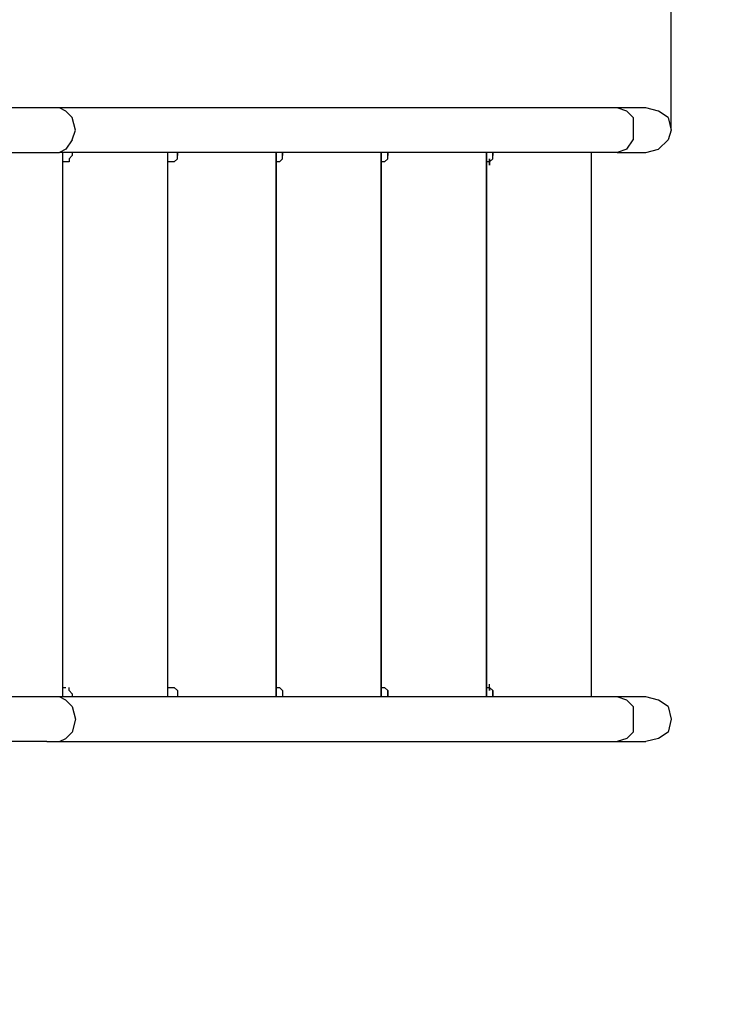
# Model space of a CAD drawing. Extents: x -5005 to 3997, y -4379 to 4871.
# Drawn here: x 921 to 1846, y -472 to 837 of the extents above; entities that cross this region are included whole.
import ezdxf

# ---------------------------------------------------------------- set-up
doc = ezdxf.new("R2010")
doc.units = 0
doc.header["$LTSCALE"] = 5
doc.header["$PDMODE"] = 33
doc.header["$PDSIZE"] = 20
doc.layers.get('Defpoints').update_dxf_attribs({"linetype": 'CONTINUOUS'})
doc.layers.add('Lg_dim', color=7, linetype='CONTINUOUS')
doc.layers.add('Lg_prod', color=40, linetype='CONTINUOUS')
doc.styles.add('LG1', font='ARIAL.TTF', dxfattribs={"height": 185})
doc.styles.get("Standard").update_dxf_attribs({"font": 'SIMPLEX'})
doc.dimstyles.new('LG_DIM', dxfattribs={"dimtxt": 2.5, "dimasz": 2.5, "dimexe": 1.25, "dimexo": 0.625, "dimtad": 1, "dimdec": 4, "dimdsep": 46, "dimlunit": 6, "dimtxsty": 'Standard', "dimcen": 2.5, "dimadec": 0, "dimazin": 0, "dimtfac": 1, "dimtdec": 4, "dimtmove": 0, "dimatfit": 3, "dimfxl": 0, "dimtolj": 1, "dimtzin": 0, "dimarcsym": 0})

# ---------------------------------------------------------------- blocks, each defined once
blk = doc.blocks.new('*D2')
at = {"layer": 'Defpoints', "color": 0}
for p in [(29, 3533.9), (692, -3854.1), (3716.8, -3854.1)]:
    blk.add_point(p, dxfattribs=at)
at = {"layer": 'Lg_dim', "color": 0, "lineweight": -2}
for p, q in [((30, 3533.9), (3766.8, 3533.9)), ((3716.8, 3413.9), (3716.8, -15.6)), ((3716.8, -3734.1), (3716.8, -304.6)), ((693, -3854.1), (3766.8, -3854.1))]:
    blk.add_line(p, q, dxfattribs=at)
at = {"layer": 'Lg_dim', "color": 0}
for points in [[(3696.8, 3413.9), (3736.8, 3413.9), (3716.8, 3533.9)], [(3696.8, -3734.1), (3736.8, -3734.1), (3716.8, -3854.1)]]:
    blk.add_solid(points, dxfattribs=at)
at = {"layer": 'Lg_dim', "color": 4, "insert": (3716.8, -160.1), "char_height": 185, "attachment_point": 5, "style": 'LG1'}
blk.add_mtext('\\A1;7390', dxfattribs=at)
blk = doc.blocks.new('*D3')
at = {"layer": 'Defpoints', "color": 0}
for p in [(-4141.2, 815.2, 4), (2618.9, 753.9), (-4141.2, -4257.8)]:
    blk.add_point(p, dxfattribs=at)
at = {"layer": 'Lg_dim', "color": 0, "lineweight": -2}
for p, q in [((-4141.2, 814.2), (-4141.2, -4307.8)), ((2618.9, 752.9), (2618.9, -4307.8)), ((-4021.2, -4257.8), (-1087.5, -4257.8)), ((2498.9, -4257.8), (-434.7, -4257.8))]:
    blk.add_line(p, q, dxfattribs=at)
at = {"layer": 'Lg_dim', "color": 0}
for points in [[(-4021.2, -4237.8), (-4021.2, -4277.8), (-4141.2, -4257.8)], [(2498.9, -4237.8), (2498.9, -4277.8), (2618.9, -4257.8)]]:
    blk.add_solid(points, dxfattribs=at)
at = {"layer": 'Lg_dim', "color": 4, "insert": (-761.1, -4257.8), "char_height": 185, "attachment_point": 5, "style": 'LG1'}
blk.add_mtext('\\A1;6760', dxfattribs=at)
blk = doc.blocks.new('*D4')
at = {"layer": 'Defpoints', "color": 0}
for p in [(-2853.5, 3942.4), (-2853.5, 1490.3), (1786.6, 690.1)]:
    blk.add_point(p, dxfattribs=at)
at = {"layer": 'Lg_dim', "color": 0, "lineweight": -2}
for p, q in [((-2853.5, 1491.3), (-2853.5, 3992.4)), ((1786.6, 691.1), (1786.6, 3992.4)), ((-2733.5, 3942.4), (-863.1, 3942.4)), ((1666.6, 3942.4), (-203.8, 3942.4))]:
    blk.add_line(p, q, dxfattribs=at)
at = {"layer": 'Lg_dim', "color": 0}
for points in [[(-2733.5, 3962.4), (-2733.5, 3922.4), (-2853.5, 3942.4)], [(1666.6, 3962.4), (1666.6, 3922.4), (1786.6, 3942.4)]]:
    blk.add_solid(points, dxfattribs=at)
at = {"layer": 'Lg_dim', "color": 4, "insert": (-533.4, 3942.4), "char_height": 185, "attachment_point": 5, "style": 'LG1'}
blk.add_mtext('\\A1;4640', dxfattribs=at)

msp = doc.modelspace()

# ---------------------------------------------------------------- linework, layer by layer
at = {"layer": 'Lg_prod'}
for p, q in [((922.9466, 719.729), (880.6096, 719.729)), ((956.8162, 719.729), (922.9466, 719.729)), ((973.751, 719.729), (956.8162, 719.729)), ((1714.6485, 719.729), (973.751, 719.729)), ((982.2184, 715.4953), (973.751, 719.729)), ((990.6858, 707.0279), (982.2184, 715.4953)), ((994.9195, 690.0931), (990.6858, 707.0279)), ((1727.3496, 715.4953), (1714.6485, 719.729)), ((1731.5833, 719.729), (1714.6485, 719.729)), ((1735.817, 707.0279), (1727.3496, 715.4953)), ((1748.5181, 719.729), (1731.5833, 719.729)), ((1735.817, 707.0279), (1735.817, 690.0931)), ((1752.7518, 719.729), (1748.5181, 719.729)), ((1769.6866, 715.4953), (1752.7518, 719.729)), ((1782.3877, 707.0279), (1769.6866, 715.4953)), ((1782.3877, 707.0279), (1786.6214, 690.0931)), ((990.6858, 677.392), (994.9195, 690.0931)), ((1735.817, 690.0931), (1735.817, 677.392)), ((1786.6214, 690.0931), (1782.3877, 677.392)), ((990.6858, 677.392), (982.2184, 664.6909)), ((1727.3496, 664.6909), (1735.817, 677.392)), ((1769.6866, 664.6909), (1782.3877, 677.392)), ((880.6096, 660.4572), (922.9466, 660.4572)), ((922.9466, 660.4572), (956.8162, 660.4572)), ((956.8162, 660.4572), (973.751, 660.4572)), ((982.2184, 664.6909), (973.751, 660.4572)), ((1714.6485, 660.4572), (973.751, 660.4572)), ((977.9847, -63.5055), (977.9847, 660.4572)), ((977.9847, -63.5055), (977.9847, 660.4572)), ((990.6858, 656.2235), (986.4521, 651.9898)), ((990.6858, 660.4572), (990.6858, 656.2235)), ((990.6858, 660.4572), (990.6858, 656.2235)), ((1117.6968, -63.5055), (1117.6968, 660.4572)), ((1117.6968, -63.5055), (1117.6968, 660.4572)), ((1130.3979, 656.2235), (1130.3979, 660.4572)), ((1130.3979, 660.4572), (1130.3979, 656.2235)), ((1130.3979, 651.9898), (1130.3979, 656.2235)), ((1261.6426, 660.4572), (1261.6426, -63.5055)), ((1261.6426, -63.5055), (1261.6426, 660.4572)), ((1270.11, 656.2235), (1270.11, 660.4572)), ((1270.11, 660.4572), (1270.11, 656.2235)), ((1270.11, 651.9898), (1270.11, 656.2235)), ((1401.3547, 660.4572), (1401.3547, -63.5055)), ((1401.3547, -63.5055), (1401.3547, 660.4572)), ((1409.8221, 656.2235), (1409.8221, 660.4572)), ((1409.8221, 660.4572), (1409.8221, 656.2235)), ((1409.8221, 651.9898), (1409.8221, 656.2235)), ((1541.0668, 660.4572), (1541.0668, -63.5055)), ((1541.0668, -63.5055), (1541.0668, 660.4572)), ((1549.5342, 660.4572), (1549.5342, 656.2235)), ((1549.5342, 656.2235), (1549.5342, 660.4572)), ((1549.5342, 651.9898), (1549.5342, 656.2235)), ((1680.7789, -63.5055), (1680.7789, 660.4572)), ((1680.7789, -63.5055), (1680.7789, 660.4572)), ((1727.3496, 664.6909), (1714.6485, 660.4572)), ((1714.6485, 660.4572), (1731.5833, 660.4572)), ((1731.5833, 660.4572), (1748.5181, 660.4572)), ((1748.5181, 660.4572), (1752.7518, 660.4572)), ((1752.7518, 660.4572), (1769.6866, 664.6909)), ((982.2184, 647.7561), (977.9847, 647.7561)), ((982.2184, 647.7561), (977.9847, 647.7561)), ((986.4521, 647.7561), (982.2184, 647.7561)), ((986.4521, 651.9898), (986.4521, 647.7561)), ((1121.9305, 647.7561), (1117.6968, 647.7561)), ((1121.9305, 647.7561), (1117.6968, 647.7561)), ((1126.1642, 647.7561), (1121.9305, 647.7561)), ((1130.3979, 651.9898), (1126.1642, 647.7561)), ((1265.8763, 647.7561), (1261.6426, 647.7561)), ((1270.11, 651.9898), (1265.8763, 647.7561)), ((1405.5884, 647.7561), (1401.3547, 647.7561)), ((1409.8221, 651.9898), (1405.5884, 647.7561)), ((1545.3005, 647.7561), (1541.0668, 647.7561)), ((1545.3005, 647.7561), (1541.0668, 647.7561)), ((1545.3005, 647.7561), (1545.3005, 651.9898)), ((1545.3005, 651.9898), (1545.3005, 647.7561)), ((1545.3005, 643.5224), (1545.3005, 651.9898)), ((1545.3005, 651.9898), (1545.3005, 643.5224)), ((1549.5342, 651.9898), (1545.3005, 647.7561)), ((977.9847, -50.8044), (982.2184, -50.8044)), ((977.9847, -50.8044), (982.2184, -50.8044)), ((986.4521, -55.0381), (986.4521, -50.8044)), ((1117.6968, -50.8044), (1121.9305, -50.8044)), ((1117.6968, -50.8044), (1121.9305, -50.8044)), ((1121.9305, -50.8044), (1126.1642, -50.8044)), ((1126.1642, -50.8044), (1130.3979, -55.0381)), ((1261.6426, -50.8044), (1265.8763, -50.8044)), ((1265.8763, -50.8044), (1270.11, -55.0381)), ((1401.3547, -50.8044), (1405.5884, -50.8044)), ((1405.5884, -50.8044), (1409.8221, -55.0381)), ((1541.0668, -50.8044), (1545.3005, -50.8044)), ((1541.0668, -50.8044), (1545.3005, -50.8044)), ((1545.3005, -55.0381), (1545.3005, -46.5707)), ((1545.3005, -55.0381), (1545.3005, -46.5707)), ((1545.3005, -50.8044), (1545.3005, -55.0381)), ((1545.3005, -50.8044), (1545.3005, -55.0381)), ((1545.3005, -50.8044), (1549.5342, -55.0381)), ((922.9466, -63.5055), (880.6096, -63.5055)), ((956.8162, -63.5055), (922.9466, -63.5055)), ((973.751, -63.5055), (956.8162, -63.5055)), ((1714.6485, -63.5055), (973.751, -63.5055)), ((982.2184, -67.7392), (973.751, -63.5055)), ((986.4521, -55.0381), (990.6858, -59.2718)), ((990.6858, -59.2718), (986.4521, -55.0381)), ((990.6858, -59.2718), (990.6858, -63.5055)), ((990.6858, -59.2718), (990.6858, -63.5055)), ((1130.3979, -55.0381), (1130.3979, -59.2718)), ((1130.3979, -55.0381), (1130.3979, -59.2718)), ((1130.3979, -59.2718), (1130.3979, -63.5055)), ((1130.3979, -59.2718), (1130.3979, -63.5055)), ((1270.11, -55.0381), (1270.11, -59.2718)), ((1270.11, -55.0381), (1270.11, -59.2718)), ((1270.11, -59.2718), (1270.11, -63.5055)), ((1270.11, -59.2718), (1270.11, -63.5055)), ((1409.8221, -59.2718), (1409.8221, -55.0381)), ((1409.8221, -55.0381), (1409.8221, -59.2718)), ((1409.8221, -63.5055), (1409.8221, -59.2718)), ((1409.8221, -59.2718), (1409.8221, -63.5055)), ((1549.5342, -55.0381), (1549.5342, -59.2718)), ((1549.5342, -59.2718), (1549.5342, -55.0381)), ((1549.5342, -59.2718), (1549.5342, -63.5055)), ((1549.5342, -63.5055), (1549.5342, -59.2718)), ((1727.3496, -67.7392), (1714.6485, -63.5055)), ((1731.5833, -63.5055), (1714.6485, -63.5055)), ((1748.5181, -63.5055), (1731.5833, -63.5055)), ((1752.7518, -63.5055), (1748.5181, -63.5055)), ((1769.6866, -67.7392), (1752.7518, -63.5055)), ((990.6858, -76.2066), (982.2184, -67.7392)), ((990.6858, -76.2066), (994.9195, -93.1414)), ((1735.817, -76.2066), (1727.3496, -67.7392)), ((1735.817, -76.2066), (1735.817, -93.1414)), ((1782.3877, -76.2066), (1769.6866, -67.7392)), ((1782.3877, -76.2066), (1786.6214, -93.1414)), ((994.9195, -93.1414), (990.6858, -110.0762)), ((1735.817, -93.1414), (1735.817, -110.0762)), ((1786.6214, -93.1414), (1782.3877, -110.0762)), ((990.6858, -110.0762), (982.2184, -118.5436)), ((1735.817, -110.0762), (1727.3496, -118.5436)), ((1782.3877, -110.0762), (1769.6866, -118.5436)), ((922.9466, -122.7773), (880.6096, -122.7773)), ((956.8162, -122.7773), (922.9466, -122.7773)), ((956.8162, -122.7773), (973.751, -122.7773)), ((973.751, -122.7773), (982.2184, -118.5436)), ((973.751, -122.7773), (1714.6485, -122.7773)), ((1727.3496, -118.5436), (1714.6485, -122.7773)), ((1714.6485, -122.7773), (1731.5833, -122.7773)), ((1731.5833, -122.7773), (1748.5181, -122.7773)), ((1748.5181, -122.7773), (1752.7518, -122.7773)), ((1769.6866, -118.5436), (1752.7518, -122.7773))]:
    msp.add_line(p, q, dxfattribs=at)

# ---------------------------------------------------------------- dimensions: what is measured, and where the dimension line sits
at = {"layer": 'Lg_dim'}
for base, p1, p2, picture, middle in [((-2853.5138, 3942.446), (1786.6214, 690.0931), (-2853.5138, 1490.2624), '*D4', (-533.4462, 3942.446)), ((-4141.1563, -4257.8216), (2618.9455, 753.85), (-4141.1563, 815.2055, 4), '*D3', (-761.1054, -4257.8216))]:
    dim = msp.add_linear_dim(base=base, p1=p1, p2=p2, dimstyle='LG_DIM', override={"dimtxt": 185, "dimasz": 120, "dimexe": 50, "dimexo": 1, "dimgap": 50, "dimtad": 0, "dimtih": 1, "dimtoh": 1, "dimdec": 0, "dimrnd": 10, "dimlunit": 2, "dimtxsty": 'LG1', "dimclrt": 4, "dimadec": 4, "dimtdec": 0}, dxfattribs=at)
    dim.commit()
    dim.dimension.update_dxf_attribs({"geometry": picture, "text_midpoint": middle})
dim = msp.add_linear_dim(base=(3716.7799, -3854.1), p1=(29, 3533.8667), p2=(692, -3854.1), angle=90, dimstyle='LG_DIM', override={"dimtxt": 185, "dimasz": 120, "dimexe": 50, "dimexo": 1, "dimgap": 50, "dimtad": 0, "dimtih": 1, "dimtoh": 1, "dimdec": 0, "dimrnd": 10, "dimlunit": 2, "dimtxsty": 'LG1', "dimclrt": 4, "dimadec": 4, "dimtdec": 0}, dxfattribs=at)
dim.commit()
dim.dimension.update_dxf_attribs({"geometry": '*D2', "text_midpoint": (3716.7799, -160.1167)})

doc.saveas('drawing.dxf')
